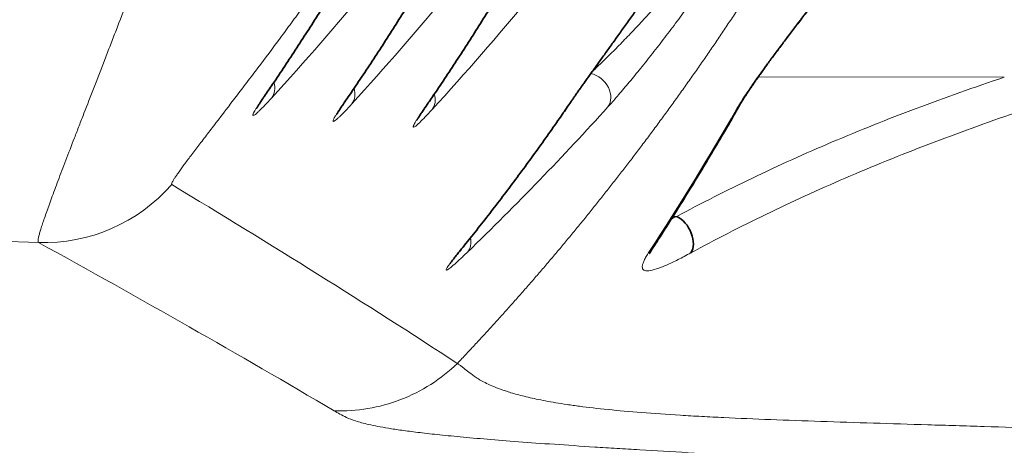
# Model space of a CAD drawing. Units: millimetres. Extents: x 30 to 583, y 15 to 411.
# Drawn here: x 37 to 46, y 167 to 170 of the extents above; entities that cross this region are included whole.
import ezdxf

# ---------------------------------------------------------------- set-up
doc = ezdxf.new("R2010")
doc.units = ezdxf.units.MM
doc.layers.add('1', color=7, linetype='Continuous', true_color=0xffffff)

msp = doc.modelspace()

# ---------------------------------------------------------------- linework, layer by layer
at = {"layer": '1', "color": 8, "linetype": 'Continuous', "lineweight": 18}
for p, q in [((43.6357, 169.7625), (45.8133, 169.7592)), ((42.8797, 168.526), (42.9135, 168.526)), ((37.2612, 168.296), (32.503, 168.4603))]:
    msp.add_line(p, q, dxfattribs=at)
for centre, major_axis, ratio, start_param, end_param in [((42.1472, 169.6202), (-0.1483, 0.1342), 0.79386, 3.22362, 5.30278), ((39.1712, 169.7005), (-0.1477, 0.1348), 0.79544, 3.223669, 4.0603), ((39.8815, 169.649), (-0.1476, 0.1349), 0.795254, 3.223588, 4.060154), ((39.099, 169.7058), (0.1648, -0.1134), 0.820671, 6.196117, 6.282627), ((40.5918, 169.5975), (-0.1475, 0.135), 0.795067, 3.223508, 4.059848), ((39.8093, 169.6543), (0.1647, -0.1135), 0.820514, 6.196202, 6.283003), ((40.5195, 169.6027), (0.1646, -0.1137), 0.820356, 6.196287, 6.283013), ((41.801, 169.6399), (0.1652, -0.1127), 0.819518, 6.196123, 6.284762), ((37.3136, 169.7947), (0.7231, 1.3142), 0.99879, 3.610189, 4.496813), ((40.9126, 168.3447), (-0.1389, 0.1439), 0.774536, 3.216023, 4.023333), ((40.8399, 168.3493), (0.1553, -0.126), 0.802724, 6.204227, 6.283238), ((42.5343, 168.3569), (0.1678, -0.1088), 0.822227, 5.97591, 6.283791)]:
    msp.add_ellipse(centre, major_axis=major_axis, ratio=ratio, start_param=start_param, end_param=end_param, dxfattribs=at)
at = {"layer": '1', "color": 18, "linetype": 'Continuous', "lineweight": 35}
for centre, major_axis, ratio, start_param, end_param in [((43.2942, 169.6069), (0.1737, -0.0992), 0.831167, 6.036153, 6.279727), ((42.9131, 168.3525), (-0.095, 0.176), 0.639374, 3.454841, 5.579899)]:
    msp.add_ellipse(centre, major_axis=major_axis, ratio=ratio, start_param=start_param, end_param=end_param, dxfattribs=at)
at = {"layer": '1', "color": 8, "linetype": 'Continuous', "lineweight": 18}
for points, knots in [([(39.2551, 169.5811), (39.4816, 169.9098), (39.6951, 170.2408), (40.0984, 170.907), (40.2882, 171.2421), (40.4671, 171.5788)], [0, 0, 0, 0, 0.5, 0.5, 1, 1, 1, 1]), ([(40.9602, 171.5482), (40.7098, 171.2149), (40.449, 170.8836), (39.9052, 170.2258), (39.6222, 169.8995), (39.3273, 169.5758)], [0, 0, 0, 0, 0.5, 0.5, 1, 1, 1, 1]), ([(39.9652, 169.5294), (40.193, 169.8593), (40.4076, 170.1916), (40.813, 170.8602), (41.0037, 171.1964), (41.1833, 171.5344)], [0, 0, 0, 0, 0.5, 0.5, 1, 1, 1, 1]), ([(41.678, 171.5037), (41.4265, 171.1691), (41.1645, 170.8366), (40.6182, 170.1765), (40.3339, 169.8489), (40.0374, 169.5242)], [0, 0, 0, 0, 0.5, 0.5, 1, 1, 1, 1]), ([(40.6754, 169.4778), (40.9043, 169.8088), (41.1201, 170.1423), (41.5276, 170.8133), (41.7192, 171.1507), (41.8996, 171.4899)], [0, 0, 0, 0, 0.5, 0.5, 1, 1, 1, 1]), ([(42.3959, 171.4591), (42.1432, 171.1233), (41.88, 170.7896), (41.3311, 170.1271), (41.0455, 169.7984), (40.7476, 169.4725)], [0, 0, 0, 0, 0.5, 0.5, 1, 1, 1, 1]), ([(37.2612, 168.296), (37.2582, 168.2983), (37.2567, 168.3129), (37.2639, 168.3468), (37.2726, 168.3794), (37.276, 168.3915), (37.284, 168.4181), (37.2885, 168.4326), (37.3036, 168.4795), (37.3157, 168.5152), (37.3437, 168.595), (37.3596, 168.6392), (37.3862, 168.7117), (37.3955, 168.737), (37.4151, 168.7896), (37.4253, 168.8168), (37.457, 168.901), (37.5023, 169.0201), (37.5533, 169.1525), (37.5936, 169.2569), (37.6074, 169.2926), (37.6355, 169.3651), (37.6498, 169.4019), (37.6933, 169.5142), (37.7532, 169.6685), (37.8165, 169.8317), (37.8653, 169.9574), (37.8817, 169.9999), (37.9067, 170.0645), (37.9151, 170.0862), (37.9319, 170.1296), (37.974, 170.2384), (38.0506, 170.4371), (38.1544, 170.7077), (38.2247, 170.8919), (38.2779, 171.0316), (38.2957, 171.0784), (38.3314, 171.1724), (38.3492, 171.2194), (38.367, 171.2665)], [0, 0, 0, 0, 0.0625, 0.125, 0.125, 0.15625, 0.15625, 0.1875, 0.1875, 0.25, 0.25, 0.3125, 0.3125, 0.34375, 0.34375, 0.375, 0.375, 0.4375, 0.5, 0.5, 0.53125, 0.53125, 0.5625, 0.5625, 0.625, 0.6875, 0.6875, 0.71875, 0.71875, 0.734375, 0.734375, 0.75, 0.8125, 0.875, 0.9375, 0.9375, 0.96875, 0.96875, 1, 1, 1, 1]), ([(42.1641, 169.8076), (42.1861, 169.8281), (42.2093, 169.85), (42.2486, 169.8877), (42.2639, 169.9026), (42.2953, 169.9332), (42.3112, 169.9489), (42.3595, 169.997), (42.3926, 170.0304), (42.4601, 170.0996), (42.4945, 170.1354), (42.5471, 170.191), (42.5648, 170.2098), (42.6005, 170.2481), (42.6185, 170.2675), (42.6725, 170.3261), (42.7084, 170.3657), (42.7804, 170.4461), (42.8164, 170.4869), (42.8884, 170.5696), (42.9244, 170.6115), (42.9604, 170.654)], [0, 0, 0, 0, 0.103957, 0.103957, 0.16796, 0.16796, 0.231963, 0.231963, 0.359969, 0.359969, 0.487975, 0.487975, 0.551978, 0.551978, 0.615982, 0.615982, 0.743988, 0.743988, 0.871994, 0.871994, 1, 1, 1, 1]), ([(41.9576, 169.5158), (41.9777, 169.5453), (42.0002, 169.5776), (42.049, 169.647), (42.0754, 169.6841), (42.1174, 169.7431), (42.1319, 169.7633), (42.1616, 169.8049), (42.1768, 169.826), (42.2229, 169.8903), (42.2546, 169.9345), (42.3035, 170.0027), (42.32, 170.0257), (42.3535, 170.0724), (42.3705, 170.0961), (42.4217, 170.1678), (42.4562, 170.216), (42.5255, 170.3134), (42.5953, 170.4116), (42.666, 170.5117), (42.7016, 170.5622)], [0, 0, 0, 0, 0.125, 0.125, 0.25, 0.25, 0.3125, 0.3125, 0.375, 0.375, 0.5, 0.5, 0.5625, 0.5625, 0.625, 0.625, 0.75, 0.75, 0.875, 1, 1, 1, 1]), ([(43.1219, 170.5383), (43.0854, 170.4865), (43.0488, 170.4355), (42.9757, 170.3348), (42.9392, 170.2851), (42.8661, 170.1871), (42.8295, 170.1388), (42.7748, 170.0674), (42.7564, 170.0437), (42.7203, 169.9971), (42.7023, 169.9743), (42.6491, 169.9068), (42.6144, 169.8634), (42.5464, 169.7797), (42.5133, 169.7394), (42.4649, 169.6815), (42.4489, 169.6627), (42.4176, 169.6259), (42.4024, 169.608), (42.3578, 169.5566), (42.3298, 169.5249), (42.3037, 169.4961)], [0, 0, 0, 0, 0.125, 0.125, 0.25, 0.25, 0.375, 0.375, 0.4375, 0.4375, 0.5, 0.5, 0.625, 0.625, 0.75, 0.75, 0.8125, 0.8125, 0.875, 0.875, 1, 1, 1, 1]), ([(43.4424, 169.4754), (43.4603, 169.5065), (43.4815, 169.5405), (43.5291, 169.6135), (43.5555, 169.6526), (43.5914, 169.7042), (43.5988, 169.7147), (43.6136, 169.7358), (43.6361, 169.7676), (43.6595, 169.8002), (43.7072, 169.8663), (43.7403, 169.9115), (43.7918, 169.981), (43.8092, 170.0044), (43.8447, 170.0519), (43.8628, 170.0759), (43.9174, 170.1483), (43.9543, 170.1968), (44.0292, 170.2945), (44.0672, 170.3437), (44.1442, 170.4426), (44.1833, 170.4925), (44.2226, 170.5422)], [0, 0, 0, 0, 0.125, 0.125, 0.25, 0.25, 0.28125, 0.28125, 0.3125, 0.375, 0.375, 0.5, 0.5, 0.5625, 0.5625, 0.625, 0.625, 0.75, 0.75, 0.875, 0.875, 1, 1, 1, 1]), ([(39.6023, 170.3774), (39.5689, 170.3316), (39.5353, 170.2858), (39.4685, 170.1951), (39.4352, 170.1501), (39.3357, 170.0161), (39.2698, 169.9281), (39.1883, 169.82), (39.1721, 169.7985), (39.1396, 169.7556), (39.1234, 169.7342), (39.0752, 169.6707), (39.0436, 169.6291), (38.9503, 169.5069), (38.8902, 169.4285), (38.8183, 169.335), (38.8041, 169.3165), (38.7763, 169.2802), (38.7626, 169.2624), (38.7225, 169.2101), (38.6968, 169.1766), (38.6602, 169.1285), (38.6482, 169.1129), (38.6251, 169.0824), (38.6138, 169.0675), (38.5812, 169.0242), (38.5613, 168.9975), (38.5253, 168.9486), (38.5093, 168.9263), (38.4885, 168.8967), (38.4822, 168.8874), (38.4706, 168.8702), (38.4655, 168.8624), (38.4522, 168.8412), (38.4461, 168.8301), (38.4393, 168.8143), (38.4387, 168.8095), (38.4411, 168.808)], [0, 0, 0, 0, 0.0625, 0.0625, 0.125, 0.125, 0.25, 0.25, 0.28125, 0.28125, 0.3125, 0.3125, 0.375, 0.375, 0.5, 0.5, 0.53125, 0.53125, 0.5625, 0.5625, 0.625, 0.625, 0.65625, 0.65625, 0.6875, 0.6875, 0.75, 0.75, 0.8125, 0.8125, 0.84375, 0.84375, 0.875, 0.875, 0.9375, 0.9375, 1, 1, 1, 1]), ([(40.9705, 167.2252), (40.984, 167.2394), (41.011, 167.2679), (41.0515, 167.3108), (41.0919, 167.3539), (41.1321, 167.3971), (41.1723, 167.4404), (41.2124, 167.4839), (41.2524, 167.5275), (41.2923, 167.5712), (41.3322, 167.6151), (41.3719, 167.6591), (41.4115, 167.7033), (41.451, 167.7475), (41.4905, 167.792), (41.5298, 167.8365), (41.5691, 167.8812), (41.6082, 167.926), (41.6472, 167.971), (41.6862, 168.016), (41.725, 168.0613), (41.7638, 168.1066), (41.8024, 168.1521), (41.841, 168.1977), (41.8794, 168.2434), (41.9178, 168.2893), (41.956, 168.3352), (41.9941, 168.3814), (42.0322, 168.4276), (42.0701, 168.474), (42.1079, 168.5205), (42.1457, 168.5671), (42.1833, 168.6139), (42.2208, 168.6607), (42.2582, 168.7077), (42.2955, 168.7549), (42.3327, 168.8021), (42.3698, 168.8495), (42.4068, 168.897), (42.4437, 168.9446), (42.4805, 168.9924), (42.5309, 169.0582), (42.5948, 169.1423), (42.6719, 169.2451), (42.7485, 169.3483), (42.8246, 169.4521), (42.9002, 169.5564), (42.9752, 169.6611), (43.0498, 169.7664), (43.1238, 169.8722), (43.1972, 169.9784), (43.2702, 170.0852), (43.3426, 170.1924), (43.4144, 170.3), (43.462, 170.3724), (43.4858, 170.4085)], [0, 0, 0, 0, 0.015329, 0.030643, 0.04594, 0.06122, 0.076485, 0.091733, 0.106965, 0.122182, 0.137382, 0.152566, 0.167734, 0.182885, 0.198021, 0.213141, 0.228245, 0.243333, 0.258404, 0.273459, 0.288499, 0.303522, 0.318529, 0.333519, 0.348494, 0.363453, 0.378396, 0.393322, 0.408233, 0.423128, 0.438007, 0.45287, 0.467717, 0.482548, 0.497363, 0.512163, 0.526946, 0.541714, 0.556467, 0.571203, 0.585924, 0.600629, 0.631848, 0.662982, 0.694033, 0.725, 0.755884, 0.786685, 0.817404, 0.84804, 0.878594, 0.909067, 0.939459, 0.96977, 1, 1, 1, 1]), ([(42.9135, 168.526), (43.1305, 168.6431), (43.3535, 168.7566), (43.8123, 168.9764), (44.048, 169.0827), (44.5318, 169.2879), (44.78, 169.3869), (45.2881, 169.578), (45.548, 169.6701), (45.8133, 169.7592)], [0, 0, 0, 0, 0.25, 0.25, 0.5, 0.5, 0.75, 0.75, 1, 1, 1, 1]), ([(39.3273, 169.5758), (39.305, 169.5514), (39.2846, 169.5295), (39.2478, 169.4911), (39.2313, 169.4745), (39.2099, 169.4541), (39.2033, 169.448), (39.1916, 169.4376), (39.1864, 169.4332), (39.1728, 169.4227), (39.1665, 169.419), (39.1612, 169.4188), (39.1602, 169.4196), (39.1596, 169.4232), (39.16, 169.4258), (39.1635, 169.4364), (39.1687, 169.4469), (39.1807, 169.4677), (39.1853, 169.4755), (39.1961, 169.4927), (39.2021, 169.5021), (39.2218, 169.5324), (39.2374, 169.5554), (39.2551, 169.5811)], [0, 0, 0, 0, 0.125, 0.125, 0.25, 0.25, 0.3125, 0.3125, 0.375, 0.375, 0.5, 0.5, 0.5625, 0.5625, 0.625, 0.625, 0.75, 0.75, 0.8125, 0.8125, 0.875, 0.875, 1, 1, 1, 1]), ([(40.0374, 169.5242), (40.0152, 169.4998), (39.9947, 169.4779), (39.9578, 169.4395), (39.9413, 169.4229), (39.9199, 169.4025), (39.9133, 169.3964), (39.9016, 169.3859), (39.8964, 169.3816), (39.8828, 169.371), (39.8764, 169.3673), (39.8712, 169.3672), (39.8701, 169.368), (39.8695, 169.3715), (39.87, 169.3742), (39.8735, 169.3847), (39.8787, 169.3952), (39.8907, 169.416), (39.8954, 169.4238), (39.9061, 169.4411), (39.9121, 169.4505), (39.9319, 169.4807), (39.9475, 169.5037), (39.9652, 169.5294)], [0, 0, 0, 0, 0.125, 0.125, 0.25, 0.25, 0.3125, 0.3125, 0.375, 0.375, 0.5, 0.5, 0.5625, 0.5625, 0.625, 0.625, 0.75, 0.75, 0.8125, 0.8125, 0.875, 0.875, 1, 1, 1, 1]), ([(40.7476, 169.4725), (40.7253, 169.4481), (40.7048, 169.4263), (40.6679, 169.3878), (40.6513, 169.3713), (40.6299, 169.3508), (40.6233, 169.3447), (40.6116, 169.3343), (40.6063, 169.3299), (40.5927, 169.3194), (40.5864, 169.3157), (40.5811, 169.3155), (40.58, 169.3164), (40.5795, 169.3199), (40.5799, 169.3225), (40.5835, 169.3331), (40.5887, 169.3436), (40.6007, 169.3644), (40.6054, 169.3722), (40.6162, 169.3894), (40.6222, 169.3988), (40.642, 169.4291), (40.6576, 169.4521), (40.6754, 169.4778)], [0, 0, 0, 0, 0.125, 0.125, 0.25, 0.25, 0.3125, 0.3125, 0.375, 0.375, 0.5, 0.5, 0.5625, 0.5625, 0.625, 0.625, 0.75, 0.75, 0.8125, 0.8125, 0.875, 0.875, 1, 1, 1, 1]), ([(42.3037, 169.4961), (42.1075, 169.2789), (41.9058, 169.063), (41.4913, 168.634), (41.2784, 168.4208), (41.0594, 168.2093)], [0, 0, 0, 0, 0.5, 0.5, 1, 1, 1, 1]), ([(45.9174, 169.4457), (45.6552, 169.3558), (45.3974, 169.2627), (44.893, 169.0695), (44.6462, 168.9695), (44.2849, 168.814), (44.1659, 168.7612), (43.9314, 168.6542), (43.8159, 168.5998), (43.4741, 168.4342), (43.253, 168.3205), (43.0382, 168.2037)], [0, 0, 0, 0, 0.25, 0.25, 0.5, 0.5, 0.625, 0.625, 0.75, 0.75, 1, 1, 1, 1]), ([(38.4411, 168.808), (38.8802, 168.5438), (39.3113, 168.2797), (40.155, 167.7518), (40.5678, 167.4881), (40.97, 167.2247)], [0, 0, 0, 0, 0.5, 0.5, 1, 1, 1, 1]), ([(42.8664, 168.5052), (42.8728, 168.5079), (42.8837, 168.5127), (42.8948, 168.5176), (42.9041, 168.5218), (42.9087, 168.5239), (42.9135, 168.526)], [0, 0, 0, 0, 0.409333, 0.704666, 0.704666, 1, 1, 1, 1]), ([(39.8783, 166.8055), (39.4599, 167.0533), (39.0317, 167.3014), (38.1587, 167.7983), (37.7137, 168.047), (37.2612, 168.296)], [0, 0, 0, 0, 0.5, 0.5, 1, 1, 1, 1]), ([(41.0594, 168.2093), (41.0344, 168.1851), (41.0114, 168.1632), (40.9696, 168.1247), (40.9508, 168.1079), (40.9306, 168.0906), (40.9267, 168.0873), (40.9193, 168.0811), (40.9087, 168.0725), (40.8999, 168.0658), (40.8846, 168.0549), (40.8776, 168.051), (40.8721, 168.0507), (40.8711, 168.0516), (40.8709, 168.0551), (40.8717, 168.0578), (40.8766, 168.0685), (40.8832, 168.0791), (40.8981, 168.1003), (40.9039, 168.1083), (40.9169, 168.1256), (40.9241, 168.135), (40.9477, 168.1653), (40.966, 168.1883), (40.9867, 168.2138)], [0, 0, 0, 0, 0.125, 0.125, 0.25, 0.25, 0.28125, 0.28125, 0.3125, 0.375, 0.375, 0.5, 0.5, 0.5625, 0.5625, 0.625, 0.625, 0.75, 0.75, 0.8125, 0.8125, 0.875, 0.875, 1, 1, 1, 1]), ([(43.0382, 168.2037), (42.9986, 168.1822), (42.9606, 168.1623), (42.8885, 168.1263), (42.8543, 168.1101), (42.8063, 168.0892), (42.7908, 168.0828), (42.7612, 168.0713), (42.7469, 168.0662), (42.707, 168.0531), (42.684, 168.0476), (42.6556, 168.0447), (42.6471, 168.0446), (42.6325, 168.0466), (42.6264, 168.0485), (42.612, 168.0575), (42.6073, 168.0674), (42.6079, 168.0852), (42.6083, 168.0891), (42.6098, 168.0973), (42.613, 168.1102), (42.6228, 168.1352), (42.6351, 168.1587), (42.6496, 168.1839), (42.658, 168.1973), (42.6672, 168.2114)], [0, 0, 0, 0, 0.125, 0.125, 0.25, 0.25, 0.3125, 0.3125, 0.375, 0.375, 0.5, 0.5, 0.5625, 0.5625, 0.625, 0.625, 0.75, 0.75, 0.78125, 0.78125, 0.8125, 0.875, 0.9375, 0.9375, 1, 1, 1, 1]), ([(40.9711, 167.2252), (40.899, 167.1556), (40.8199, 167.0933), (40.6509, 166.9856), (40.561, 166.9403), (40.374, 166.8684), (40.2769, 166.8419), (40.0794, 166.8087), (39.979, 166.8021), (39.8789, 166.8055)], [0, 0, 0, 0, 0.25, 0.25, 0.5, 0.5, 0.75, 0.75, 1, 1, 1, 1]), ([(40.9711, 167.2252), (40.972, 167.2246), (40.973, 167.2239), (40.9749, 167.2227), (40.9777, 167.2208), (40.9842, 167.2163), (40.9971, 167.2071), (41.008, 167.1988), (41.03, 167.1815), (41.045, 167.1691), (41.0785, 167.1422), (41.0971, 167.1276), (41.1425, 167.0963), (41.1692, 167.0795), (41.2201, 167.0526), (41.2389, 167.0433), (41.2811, 167.0243), (41.3045, 167.0146), (41.3573, 166.9945), (41.3866, 166.9843), (41.4526, 166.9634), (41.4893, 166.9528), (41.5513, 166.9367), (41.5731, 166.9313), (41.6193, 166.9205), (41.6437, 166.915), (41.7212, 166.8987), (41.7782, 166.8878), (41.8735, 166.8718), (41.9235, 166.8638), (41.9775, 166.856), (42.0144, 166.8508), (42.0333, 166.8483), (42.1298, 166.8355), (42.214, 166.8257), (42.397, 166.807), (42.5949, 166.7893), (42.8236, 166.7736), (42.9761, 166.7645), (43.0071, 166.7627), (43.0699, 166.7591), (43.1652, 166.7539), (43.3947, 166.7424), (43.6031, 166.7336), (44.0332, 166.7168), (44.3375, 166.7068), (44.8123, 166.6918), (44.9736, 166.6869), (45.2194, 166.6793), (45.3019, 166.6768), (45.468, 166.6716), (45.5515, 166.6691), (45.8031, 166.6612), (45.9722, 166.6558), (46.3127, 166.6447), (46.484, 166.639), (47.0006, 166.6211), (47.3482, 166.6083), (48.0465, 166.5807), (48.3972, 166.5659), (49.0991, 166.5344), (49.4504, 166.5177), (49.8012, 166.5003)], [0, 0, 0, 0, 0.003906, 0.003906, 0.007812, 0.015625, 0.03125, 0.0625, 0.0625, 0.125, 0.125, 0.1875, 0.1875, 0.25, 0.25, 0.28125, 0.28125, 0.3125, 0.3125, 0.34375, 0.34375, 0.375, 0.375, 0.390625, 0.390625, 0.40625, 0.40625, 0.4375, 0.4375, 0.453125, 0.460938, 0.460938, 0.46875, 0.46875, 0.5, 0.5, 0.53125, 0.5625, 0.5625, 0.570313, 0.570313, 0.578125, 0.59375, 0.625, 0.625, 0.6875, 0.6875, 0.71875, 0.71875, 0.734375, 0.734375, 0.75, 0.75, 0.78125, 0.78125, 0.8125, 0.8125, 0.875, 0.875, 0.9375, 0.9375, 1, 1, 1, 1]), ([(49.3292, 166.1247), (48.9583, 166.1419), (48.5872, 166.1592), (47.8473, 166.1937), (47.4783, 166.211), (46.7454, 166.2456), (46.3815, 166.2629), (45.6626, 166.2975), (45.3077, 166.3148), (44.8727, 166.3365), (44.7861, 166.3409), (44.6143, 166.3496), (44.3586, 166.3625), (44.1093, 166.3755), (43.6209, 166.4012), (43.3087, 166.4182), (42.8669, 166.4435), (42.724, 166.4518), (42.517, 166.4643), (42.4493, 166.4685), (42.3496, 166.4747), (42.3167, 166.4768), (42.2516, 166.4809), (42.2195, 166.4829), (42.0613, 166.4931), (41.9418, 166.5011), (41.7167, 166.5167), (41.6111, 166.5244), (41.4135, 166.5394), (41.3213, 166.5467), (41.1497, 166.5611), (41.0702, 166.5681), (40.9227, 166.5819), (40.8548, 166.5887), (40.7608, 166.5986), (40.7308, 166.6019), (40.6735, 166.6084), (40.6462, 166.6116), (40.5681, 166.6211), (40.5211, 166.6273), (40.4353, 166.6393), (40.3966, 166.6452), (40.2909, 166.6625), (40.2343, 166.6736), (40.1398, 166.6952), (40.102, 166.7057), (40.0382, 166.7262), (40.0123, 166.7363), (39.9671, 166.7563), (39.9479, 166.7662), (39.9121, 166.7859), (39.8956, 166.7957), (39.8789, 166.8055)], [0, 0, 0, 0, 0.0625, 0.0625, 0.125, 0.125, 0.1875, 0.1875, 0.25, 0.25, 0.265625, 0.265625, 0.28125, 0.3125, 0.3125, 0.375, 0.375, 0.40625, 0.40625, 0.421875, 0.421875, 0.429687, 0.429687, 0.4375, 0.4375, 0.46875, 0.46875, 0.5, 0.5, 0.53125, 0.53125, 0.5625, 0.5625, 0.59375, 0.59375, 0.609375, 0.609375, 0.625, 0.625, 0.65625, 0.65625, 0.6875, 0.6875, 0.75, 0.75, 0.8125, 0.8125, 0.875, 0.875, 0.9375, 0.9375, 1, 1, 1, 1])]:
    msp.add_open_spline(points, degree=3, knots=knots, dxfattribs=at)
at = {"layer": '1', "color": 18, "linetype": 'Continuous', "lineweight": 35}
for points, knots in [([(39.2636, 169.5924), (39.2874, 169.627), (39.3478, 169.7149), (39.443, 169.8569), (39.5497, 170.019), (39.6551, 170.1827), (39.7593, 170.3481), (39.8624, 170.5151), (39.9643, 170.684), (40.0651, 170.8547), (40.1646, 171.027), (40.2628, 171.2008), (40.3594, 171.376), (40.4303, 171.5068), (40.4684, 171.5793), (40.4755, 171.5928)], [0, 0, 0, 0, 0.052493, 0.133494, 0.21515, 0.29746, 0.380423, 0.464044, 0.54836, 0.633594, 0.719362, 0.805678, 0.892553, 0.98, 1, 1, 1, 1]), ([(39.9739, 169.5408), (39.9877, 169.5607), (40.0382, 169.6337), (40.1237, 169.7605), (40.2306, 169.9216), (40.3362, 170.0845), (40.4409, 170.2492), (40.5445, 170.4159), (40.647, 170.5844), (40.7484, 170.7547), (40.8484, 170.9265), (40.947, 171.0997), (41.0442, 171.2743), (41.1253, 171.4232), (41.1734, 171.5138), (41.1902, 171.5457)], [0, 0, 0, 0, 0.030302, 0.110648, 0.191689, 0.273448, 0.35595, 0.439219, 0.523288, 0.608202, 0.693494, 0.779363, 0.865817, 0.952864, 1, 1, 1, 1]), ([(40.684, 169.4891), (40.697, 169.5078), (40.7466, 169.5794), (40.8314, 169.7047), (40.9384, 169.8656), (41.0442, 170.0283), (41.149, 170.1929), (41.2527, 170.3593), (41.3554, 170.5277), (41.4569, 170.6978), (41.5571, 170.8694), (41.6558, 171.0424), (41.7531, 171.2169), (41.8368, 171.37), (41.8875, 171.4651), (41.9067, 171.5015)], [0, 0, 0, 0, 0.028214, 0.108173, 0.188827, 0.270199, 0.352312, 0.435193, 0.518874, 0.603393, 0.688283, 0.773747, 0.859794, 0.946433, 1, 1, 1, 1]), ([(41.9664, 169.5273), (41.9703, 169.5331), (41.9795, 169.5465), (41.9949, 169.5687), (42.0125, 169.5941), (42.0315, 169.6212), (42.0518, 169.6499), (42.0733, 169.6803), (42.096, 169.7123), (42.12, 169.746), (42.1453, 169.7814), (42.1717, 169.8183), (42.1991, 169.8566), (42.2275, 169.8962), (42.2569, 169.9371), (42.2872, 169.9794), (42.3184, 170.0229), (42.3504, 170.0676), (42.3832, 170.1134), (42.4167, 170.1603), (42.4508, 170.208), (42.4852, 170.2564), (42.52, 170.3052), (42.555, 170.3545), (42.5903, 170.4042), (42.6258, 170.4544), (42.6616, 170.505), (42.687, 170.541), (42.7004, 170.56), (42.7018, 170.562)], [0, 0, 0, 0, 0.026005, 0.058449, 0.091576, 0.125325, 0.159633, 0.194449, 0.229862, 0.266098, 0.30305, 0.340597, 0.378598, 0.41692, 0.455857, 0.495395, 0.535315, 0.575709, 0.616618, 0.657947, 0.699705, 0.741484, 0.783316, 0.825248, 0.867328, 0.909603, 0.952118, 0.994918, 1, 1, 1, 1]), ([(43.4677, 169.5071), (43.4725, 169.5153), (43.4821, 169.5317), (43.4966, 169.5555), (43.5097, 169.5766), (43.5217, 169.5954), (43.5335, 169.6134), (43.548, 169.6354), (43.5654, 169.6612), (43.586, 169.6915), (43.6081, 169.7234), (43.6317, 169.7569), (43.6567, 169.7921), (43.6831, 169.8289), (43.7108, 169.8672), (43.7398, 169.907), (43.7701, 169.9481), (43.8016, 169.9906), (43.8342, 170.0344), (43.868, 170.0794), (43.9027, 170.1254), (43.9382, 170.1722), (43.9745, 170.2198), (44.0115, 170.268), (44.0491, 170.3169), (44.0859, 170.3643), (44.1223, 170.4111), (44.1582, 170.457), (44.1925, 170.5005), (44.2145, 170.5284), (44.2243, 170.5408)], [0, 0, 0, 0, 0.035465, 0.068919, 0.098388, 0.118385, 0.14062, 0.162863, 0.195015, 0.227846, 0.261501, 0.295976, 0.331261, 0.367344, 0.404198, 0.44179, 0.480071, 0.518993, 0.558747, 0.599133, 0.639948, 0.681174, 0.722787, 0.764757, 0.807048, 0.849616, 0.8875, 0.927985, 0.96802, 1, 1, 1, 1]), ([(39.1916, 169.4806), (39.1916, 169.4805), (39.1919, 169.481), (39.193, 169.4833), (39.1953, 169.4874), (39.1988, 169.4933), (39.2035, 169.5013), (39.2097, 169.5113), (39.2174, 169.5233), (39.2265, 169.5372), (39.2369, 169.5529), (39.2489, 169.5706), (39.2579, 169.5839), (39.2633, 169.5917), (39.2639, 169.5925)], [0, 0, 0, 0, 0.055483, 0.123123, 0.197984, 0.279925, 0.368413, 0.462616, 0.561541, 0.664171, 0.769656, 0.87493, 0.987048, 1, 1, 1, 1]), ([(39.9016, 169.4288), (39.9016, 169.4288), (39.9018, 169.4293), (39.903, 169.4315), (39.9053, 169.4356), (39.9087, 169.4415), (39.9135, 169.4495), (39.9197, 169.4594), (39.9273, 169.4714), (39.9364, 169.4853), (39.9468, 169.501), (39.9588, 169.5187), (39.9679, 169.532), (39.9734, 169.5399), (39.974, 169.5408)], [0, 0, 0, 0, 0.054523, 0.122068, 0.196835, 0.278686, 0.367091, 0.461221, 0.560083, 0.662661, 0.768099, 0.873411, 0.985471, 1, 1, 1, 1]), ([(40.6116, 169.3771), (40.6116, 169.3771), (40.6118, 169.3775), (40.6128, 169.3795), (40.6149, 169.3833), (40.6182, 169.389), (40.6229, 169.3968), (40.6289, 169.4065), (40.6364, 169.4182), (40.6453, 169.4319), (40.6556, 169.4473), (40.6674, 169.4647), (40.677, 169.4787), (40.683, 169.4874), (40.6842, 169.4892)], [0, 0, 0, 0, 0.0476, 0.114252, 0.18811, 0.269085, 0.356688, 0.450118, 0.548396, 0.650502, 0.755537, 0.859956, 0.971473, 1, 1, 1, 1]), ([(40.9952, 168.2232), (41.0298, 168.2658), (41.1033, 168.357), (41.2144, 168.4978), (41.3291, 168.646), (41.443, 168.7961), (41.5561, 168.9481), (41.6682, 169.1019), (41.7792, 169.2573), (41.8786, 169.3992), (41.9404, 169.4894), (41.9661, 169.5271)], [0, 0, 0, 0, 0.099064, 0.212178, 0.326397, 0.441752, 0.558273, 0.676028, 0.794613, 0.914041, 1, 1, 1, 1]), ([(42.7022, 168.2481), (42.7234, 168.2806), (42.7827, 168.3723), (42.8792, 168.5246), (42.9927, 168.7067), (43.107, 168.8936), (43.2226, 169.086), (43.3386, 169.283), (43.4207, 169.4242), (43.4634, 169.4994), (43.4681, 169.5076)], [0, 0, 0, 0, 0.077915, 0.219336, 0.364073, 0.512453, 0.664858, 0.821831, 0.980563, 1, 1, 1, 1]), ([(40.9055, 168.1063), (40.9055, 168.1063), (40.9057, 168.1067), (40.9068, 168.1085), (40.9092, 168.1121), (40.9129, 168.1174), (40.9181, 168.1247), (40.9249, 168.1339), (40.9332, 168.1449), (40.9431, 168.1579), (40.9546, 168.1726), (40.9675, 168.1889), (40.9811, 168.2059), (40.9907, 168.2176), (40.9953, 168.2233)], [0, 0, 0, 0, 0.042278, 0.10399, 0.172698, 0.248363, 0.33055, 0.418506, 0.511296, 0.607936, 0.707495, 0.80934, 0.909959, 1, 1, 1, 1]), ([(42.6731, 168.1969), (42.6731, 168.1969), (42.6731, 168.1971), (42.6737, 168.1985), (42.6752, 168.2018), (42.6769, 168.2052), (42.6797, 168.2105), (42.6837, 168.2176), (42.6892, 168.227), (42.6958, 168.2378), (42.7008, 168.2458), (42.7033, 168.2496)], [0, 0, 0, 0, 0.053374, 0.170294, 0.293695, 0.390239, 0.491367, 0.604379, 0.731011, 0.873846, 1, 1, 1, 1])]:
    msp.add_open_spline(points, degree=3, knots=knots, dxfattribs=at)
at = {"layer": '1', "color": 8, "linetype": 'Continuous', "lineweight": 18}
for points in [[(40.9867, 168.2138), (41.3353, 168.6428), (41.6579, 169.0772), (41.9576, 169.5158)], [(42.6672, 168.2114), (42.9414, 168.6302), (43.1986, 169.0519), (43.4424, 169.4754)]]:
    msp.add_open_spline(points, degree=3, dxfattribs=at)

doc.saveas('drawing.dxf')
